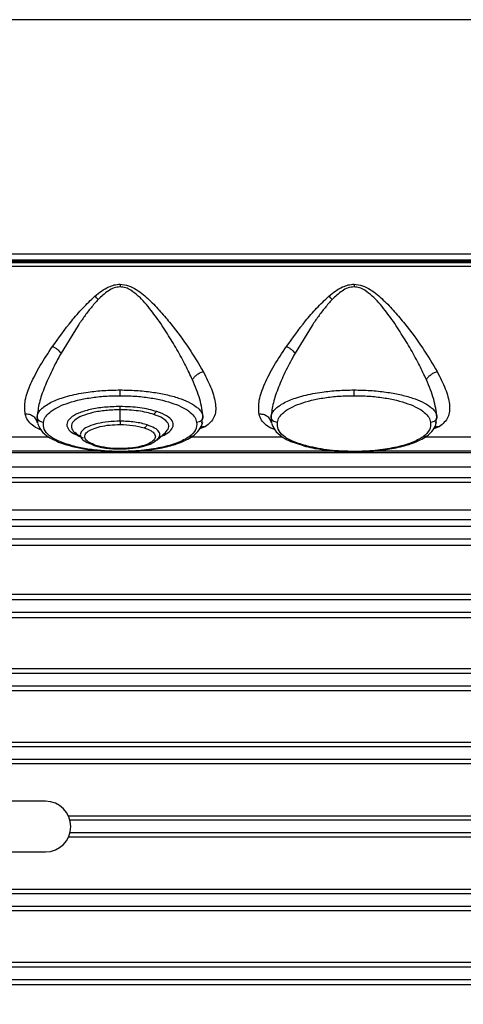
# Model space of a CAD drawing. Units: inches. Extents: x 0.4 to 10.6, y 0.4 to 8.1.
# Drawn here: x 3.7 to 3.8, y 2.7 to 3 of the extents above; entities that cross this region are included whole.
import ezdxf

# ---------------------------------------------------------------- set-up
doc = ezdxf.new("R2010")
doc.units = ezdxf.units.IN
doc.header["$MEASUREMENT"] = 0
doc.styles.add('SLDTEXTSTYLE0', font='TXT', dxfattribs={"width": 0.75})
doc.dimstyles.new('SLDDIMSTYLE0', dxfattribs={"dimtxt": 0.125, "dimasz": 0.13, "dimexe": 0, "dimexo": 0.0625, "dimgap": 0.03125, "dimtad": 0, "dimtih": 1, "dimtoh": 1, "dimdec": 1, "dimlfac": 25, "dimrnd": 1e-09, "dimzin": 12, "dimdsep": 46, "dimtxsty": 'SLDTEXTSTYLE0', "dimsah": 1, "dimcen": 0.09, "dimadec": 0, "dimazin": 3, "dimtfac": 1, "dimtdec": 1, "dimtmove": 0, "dimatfit": 0, "dimfxl": 0, "dimfrac": 2, "dimtolj": 1, "dimtzin": 12, "dimarcsym": 0})
doc.dimstyles.new('SLDDIMSTYLE1', dxfattribs={"dimtxt": 0.125, "dimasz": 0.13, "dimexe": 0, "dimexo": 0.0625, "dimgap": 0.03125, "dimtad": 0, "dimtih": 1, "dimtoh": 1, "dimdec": 1, "dimlfac": 25, "dimrnd": 1e-09, "dimzin": 12, "dimdsep": 46, "dimtxsty": 'SLDTEXTSTYLE0', "dimsah": 1, "dimcen": 0.09, "dimadec": 0, "dimazin": 3, "dimtfac": 1, "dimtdec": 1, "dimtofl": 0, "dimtmove": 0, "dimatfit": 3, "dimfxl": 0, "dimfrac": 2, "dimtolj": 1, "dimtzin": 12, "dimarcsym": 0})

# ---------------------------------------------------------------- blocks, each defined once
blk = doc.blocks.new('_D_9')
at = {"color": 7, "linetype": 'Continuous', "lineweight": 18}
for p, q in [((3.0437, 3.33024), (3.0437, 2.08158)), ((3.69698, 2.34929), (3.69698, 2.08158)), ((3.0437, 2.20658), (2.7937, 2.20658)), ((3.69698, 2.20658), (3.94698, 2.20658))]:
    blk.add_line(p, q, dxfattribs=at)
for points in [[(3.0437, 2.20658), (2.9137, 2.22658), (2.9137, 2.18658)], [(3.69698, 2.20658), (3.82698, 2.18658), (3.82698, 2.22658)]]:
    blk.add_solid(points, dxfattribs=at)
at = {"color": 7, "linetype": 'Continuous', "lineweight": 18, "insert": (3.20871, 2.26849), "char_height": 0.125, "attachment_point": 1, "style": 'SLDTEXTSTYLE0'}
blk.add_mtext('16.3', dxfattribs=at)
blk = doc.blocks.new('_D_10')
at = {"color": 7, "linetype": 'Continuous', "lineweight": 18}
for p, q in [((3.43778, 3.61931), (4.71757, 3.61931)), ((4.59257, 3.61931), (4.59257, 3.15983)), ((4.59257, 2.50192), (4.59257, 2.96139)), ((3.96745, 2.50192), (4.71757, 2.50192))]:
    blk.add_line(p, q, dxfattribs=at)
for points in [[(4.59257, 3.61931), (4.57257, 3.48931), (4.61257, 3.48931)], [(4.59257, 2.50192), (4.61257, 2.63192), (4.57257, 2.63192)]]:
    blk.add_solid(points, dxfattribs=at)
at = {"color": 7, "linetype": 'Continuous', "lineweight": 18, "insert": (4.43094, 3.12253), "char_height": 0.125, "attachment_point": 1, "style": 'SLDTEXTSTYLE0'}
blk.add_mtext('27.9', dxfattribs=at)

msp = doc.modelspace()

# ---------------------------------------------------------------- linework, layer by layer
at = {"color": 7, "linetype": 'Continuous', "lineweight": 25}
for p, q in [((4.04467, 2.98144), (3.58482, 2.98144)), ((4.01008, 2.92299), (3.61942, 2.92299)), ((3.61942, 2.92159), (4.01008, 2.92159)), ((4.00725, 2.92081), (3.62224, 2.92081)), ((4.00224, 2.9213), (3.62725, 2.9213)), ((3.62725, 2.92112), (4.00224, 2.92112)), ((3.62223, 2.92002), (4.00728, 2.92002)), ((3.73658, 2.90522), (3.73237, 2.89834)), ((3.79485, 2.90522), (3.79063, 2.89834)), ((3.74703, 2.88136), (3.74703, 2.88422)), ((3.7264, 2.88207), (3.72647, 2.88099)), ((3.76753, 2.8809), (3.76762, 2.8811)), ((3.78467, 2.88207), (3.78474, 2.88099)), ((3.82579, 2.8809), (3.82588, 2.8811)), ((3.75625, 2.87673), (3.75835, 2.87857)), ((3.70661, 2.8775), (3.72927, 2.8775)), ((3.73623, 2.87823), (3.73578, 2.87851)), ((3.76488, 2.8775), (3.78741, 2.8775)), ((3.82315, 2.8775), (3.84568, 2.8775)), ((3.74261, 2.8739), (3.70289, 2.8739)), ((3.74312, 2.87396), (3.74284, 2.87398)), ((3.74299, 2.87387), (3.74706, 2.87372)), ((3.74703, 2.87381), (3.74312, 2.87396)), ((3.80086, 2.8739), (3.75146, 2.8739)), ((3.85914, 2.8739), (3.80973, 2.8739)), ((3.5395, 2.87356), (3.90833, 2.87356)), ((3.5395, 2.87002), (3.92257, 2.87002)), ((3.85997, 2.86724), (3.59225, 2.86724)), ((3.92406, 2.86612), (3.53091, 2.86612)), ((3.53091, 2.85927), (3.92406, 2.85927)), ((3.89422, 2.85675), (3.55958, 2.85675)), ((3.92039, 2.85514), (3.53945, 2.85514)), ((3.92042, 2.85199), (3.5393, 2.85199)), ((3.55958, 2.85049), (3.89422, 2.85049)), ((3.92212, 2.83683), (3.53867, 2.83683)), ((3.89422, 2.83818), (3.55958, 2.83818)), ((3.92214, 2.83368), (3.53856, 2.83368)), ((3.55958, 2.83241), (3.89422, 2.83241)), ((3.59225, 2.81977), (3.85997, 2.81977)), ((3.92223, 2.81852), (3.5381, 2.81852)), ((3.92224, 2.81537), (3.53802, 2.81537)), ((3.85997, 2.81417), (3.59225, 2.81417)), ((3.9223, 2.80022), (3.53775, 2.80022)), ((3.59225, 2.80136), (3.85997, 2.80136)), ((3.92231, 2.79707), (3.53771, 2.79707)), ((3.85997, 2.79595), (3.70849, 2.79595)), ((3.72847, 2.78663), (3.68438, 2.78663)), ((3.73418, 2.78301), (3.85997, 2.78301)), ((3.92233, 2.78191), (3.73457, 2.78191)), ((3.92233, 2.77876), (3.73457, 2.77876)), ((3.85997, 2.77766), (3.73418, 2.77766)), ((3.68438, 2.77404), (3.72847, 2.77404)), ((3.92231, 2.7636), (3.53771, 2.7636)), ((3.70849, 2.76472), (3.85997, 2.76472)), ((3.9223, 2.76045), (3.53775, 2.76045)), ((3.85997, 2.75931), (3.59225, 2.75931)), ((3.59225, 2.7465), (3.85997, 2.7465)), ((3.92224, 2.7453), (3.53802, 2.7453)), ((3.92223, 2.74215), (3.5381, 2.74215)), ((3.85997, 2.7409), (3.59225, 2.7409))]:
    msp.add_line(p, q, dxfattribs=at)
at = {"color": 1, "linetype": 'Continuous', "lineweight": 25}
for p, q in [((3.72638, 2.88249), (3.7264, 2.88207)), ((3.76743, 2.88087), (3.76768, 2.88249)), ((3.78465, 2.88249), (3.78467, 2.88207)), ((3.8257, 2.88087), (3.82595, 2.88249)), ((3.76834, 2.88001), (3.76688, 2.87946)), ((3.8266, 2.88001), (3.82515, 2.87946))]:
    msp.add_line(p, q, dxfattribs=at)
at = {"color": 7, "linetype": 'Continuous', "lineweight": 25}
msp.add_arc((3.72847, 2.78033), 0.0063, 270, 90, dxfattribs=at)
for points, knots in [([(3.7442, 2.91483), (3.74465, 2.91502), (3.74556, 2.9154), (3.74654, 2.91547), (3.74703, 2.91551)], [0, 0, 0, 0, 0.4977895, 1, 1, 1, 1]), ([(3.74703, 2.91551), (3.74776, 2.91542), (3.74921, 2.91525), (3.75173, 2.91386), (3.75438, 2.91163), (3.75716, 2.90868), (3.76053, 2.90465), (3.76432, 2.89953), (3.76661, 2.89566), (3.76775, 2.89372)], [0, 0, 0, 0, 0.064977, 0.129126, 0.255195, 0.38004, 0.504308, 0.752132, 1, 1, 1, 1]), ([(3.74703, 2.91551), (3.74703, 2.9154), (3.74703, 2.91518), (3.74703, 2.91495), (3.74703, 2.91484)], [0, 0, 0, 0, 0.5, 1, 1, 1, 1]), ([(3.80247, 2.91483), (3.80292, 2.91502), (3.80382, 2.9154), (3.80481, 2.91547), (3.8053, 2.91551)], [0, 0, 0, 0, 0.497789, 1, 1, 1, 1]), ([(3.8053, 2.91551), (3.80603, 2.91542), (3.80748, 2.91525), (3.81, 2.91386), (3.81265, 2.91163), (3.81543, 2.90868), (3.81879, 2.90465), (3.82259, 2.89953), (3.82487, 2.89566), (3.82602, 2.89372)], [0, 0, 0, 0, 0.064977, 0.129126, 0.255195, 0.380039, 0.504308, 0.752132, 1, 1, 1, 1]), ([(3.8053, 2.91551), (3.8053, 2.9154), (3.8053, 2.91518), (3.8053, 2.91495), (3.8053, 2.91484)], [0, 0, 0, 0, 0.5, 1, 1, 1, 1]), ([(3.74079, 2.91253), (3.74132, 2.91297), (3.74237, 2.91385), (3.74359, 2.9145), (3.7442, 2.91483)], [0, 0, 0, 0, 0.497298, 1, 1, 1, 1]), ([(3.74703, 2.91484), (3.74654, 2.91479), (3.74547, 2.91467), (3.74354, 2.91359), (3.74236, 2.91244), (3.74158, 2.91168)], [0, 0, 0, 0, 0.226924, 0.492451, 1, 1, 1, 1]), ([(3.74973, 2.91399), (3.74931, 2.91423), (3.74847, 2.9147), (3.74751, 2.91479), (3.74703, 2.91484)], [0, 0, 0, 0, 0.50412, 1, 1, 1, 1]), ([(3.76505, 2.8917), (3.76449, 2.89289), (3.76336, 2.89535), (3.76124, 2.8992), (3.75925, 2.90252), (3.75752, 2.90518), (3.75618, 2.90712), (3.75475, 2.90904), (3.75326, 2.91086), (3.75163, 2.91262), (3.75037, 2.91354), (3.74973, 2.91399)], [0, 0, 0, 0, 0.161928, 0.332924, 0.502666, 0.58858, 0.674998, 0.753281, 0.840722, 0.920044, 1, 1, 1, 1]), ([(3.79906, 2.91253), (3.79958, 2.91297), (3.80064, 2.91385), (3.80186, 2.9145), (3.80247, 2.91483)], [0, 0, 0, 0, 0.497298, 1, 1, 1, 1]), ([(3.8053, 2.91484), (3.80481, 2.91479), (3.80373, 2.91467), (3.80181, 2.91359), (3.80063, 2.91244), (3.79985, 2.91168)], [0, 0, 0, 0, 0.226924, 0.492451, 1, 1, 1, 1]), ([(3.808, 2.91399), (3.80758, 2.91423), (3.80674, 2.9147), (3.80578, 2.91479), (3.8053, 2.91484)], [0, 0, 0, 0, 0.50412, 1, 1, 1, 1]), ([(3.82332, 2.8917), (3.82276, 2.89289), (3.82162, 2.89535), (3.81951, 2.8992), (3.81752, 2.90252), (3.81579, 2.90518), (3.81445, 2.90712), (3.81302, 2.90904), (3.81153, 2.91086), (3.8099, 2.91262), (3.80864, 2.91354), (3.808, 2.91399)], [0, 0, 0, 0, 0.161927, 0.332924, 0.502666, 0.588581, 0.674994, 0.753281, 0.840722, 0.920043, 1, 1, 1, 1]), ([(3.73019, 2.89997), (3.73173, 2.9021), (3.73404, 2.90531), (3.73766, 2.90958), (3.73975, 2.91154), (3.74079, 2.91253)], [0, 0, 0, 0, 0.498382, 0.748493, 1, 1, 1, 1]), ([(3.74158, 2.91168), (3.74098, 2.91101), (3.73976, 2.90965), (3.73812, 2.90746), (3.7371, 2.90597), (3.73658, 2.90522)], [0, 0, 0, 0, 0.326761, 0.659192, 1, 1, 1, 1]), ([(3.74158, 2.91168), (3.74146, 2.91183), (3.7412, 2.91212), (3.74093, 2.91239), (3.74079, 2.91253)], [0, 0, 0, 0, 0.499996, 1, 1, 1, 1]), ([(3.78846, 2.89997), (3.79, 2.9021), (3.79231, 2.9053), (3.79593, 2.90958), (3.79802, 2.91154), (3.79906, 2.91253)], [0, 0, 0, 0, 0.498382, 0.748493, 1, 1, 1, 1]), ([(3.79985, 2.91168), (3.79925, 2.91101), (3.79803, 2.90965), (3.79639, 2.90746), (3.79537, 2.90597), (3.79485, 2.90522)], [0, 0, 0, 0, 0.326761, 0.659192, 1, 1, 1, 1]), ([(3.79985, 2.91168), (3.79972, 2.91183), (3.79947, 2.91212), (3.7992, 2.91239), (3.79906, 2.91253)], [0, 0, 0, 0, 0.499996, 1, 1, 1, 1]), ([(3.72339, 2.88312), (3.72331, 2.88423), (3.72314, 2.88646), (3.72469, 2.89066), (3.72702, 2.89518), (3.72914, 2.89838), (3.73019, 2.89997)], [0, 0, 0, 0, 0.251937, 0.502156, 0.751312, 1, 1, 1, 1]), ([(3.73237, 2.89834), (3.73158, 2.89689), (3.73001, 2.89398), (3.72817, 2.88983), (3.72678, 2.8859), (3.72651, 2.88362), (3.72638, 2.88249)], [0, 0, 0, 0, 0.250797, 0.501315, 0.751213, 1, 1, 1, 1]), ([(3.73237, 2.89834), (3.73223, 2.8985), (3.73195, 2.89882), (3.73141, 2.89927), (3.73082, 2.89967), (3.7304, 2.89987), (3.73019, 2.89997)], [0, 0, 0, 0, 0.2500052, 0.5000005, 0.749996, 1, 1, 1, 1]), ([(3.78166, 2.88312), (3.78158, 2.88423), (3.78141, 2.88646), (3.78296, 2.89066), (3.78529, 2.89518), (3.7874, 2.89837), (3.78846, 2.89997)], [0, 0, 0, 0, 0.251939, 0.502158, 0.751313, 1, 1, 1, 1]), ([(3.79063, 2.89834), (3.78985, 2.89688), (3.78827, 2.89398), (3.78644, 2.88983), (3.78505, 2.88589), (3.78478, 2.88362), (3.78465, 2.88249)], [0, 0, 0, 0, 0.250798, 0.501315, 0.751213, 1, 1, 1, 1]), ([(3.79063, 2.89834), (3.79049, 2.8985), (3.79021, 2.89882), (3.78967, 2.89926), (3.78908, 2.89967), (3.78867, 2.89987), (3.78846, 2.89997)], [0, 0, 0, 0, 0.250005, 0.500001, 0.749996, 1, 1, 1, 1]), ([(3.76505, 2.8917), (3.76518, 2.89192), (3.76546, 2.89236), (3.76611, 2.89295), (3.76689, 2.89344), (3.76746, 2.89363), (3.76775, 2.89372)], [0, 0, 0, 0, 0.24999, 0.499986, 0.74999, 1, 1, 1, 1]), ([(3.76775, 2.89372), (3.76849, 2.89226), (3.76997, 2.88934), (3.77099, 2.88547), (3.7708, 2.88216), (3.76916, 2.88073), (3.76834, 2.88001)], [0, 0, 0, 0, 0.247436, 0.496102, 0.746663, 1, 1, 1, 1]), ([(3.82332, 2.8917), (3.82345, 2.89192), (3.82372, 2.89236), (3.82438, 2.89295), (3.82516, 2.89344), (3.82573, 2.89363), (3.82602, 2.89372)], [0, 0, 0, 0, 0.24999, 0.499986, 0.74999, 1, 1, 1, 1]), ([(3.82602, 2.89372), (3.82676, 2.89226), (3.82824, 2.88934), (3.82926, 2.88547), (3.82906, 2.88216), (3.82743, 2.88073), (3.8266, 2.88001)], [0, 0, 0, 0, 0.247436, 0.496102, 0.746663, 1, 1, 1, 1]), ([(3.76768, 2.88249), (3.7675, 2.88389), (3.76714, 2.8867), (3.76575, 2.89003), (3.76505, 2.8917)], [0, 0, 0, 0, 0.498716, 1, 1, 1, 1]), ([(3.82595, 2.88249), (3.82577, 2.88389), (3.8254, 2.8867), (3.82401, 2.89003), (3.82332, 2.8917)], [0, 0, 0, 0, 0.498716, 1, 1, 1, 1]), ([(3.72638, 2.88249), (3.72645, 2.88279), (3.72659, 2.88337), (3.72719, 2.88421), (3.72807, 2.88502), (3.72928, 2.8858), (3.73077, 2.88652), (3.7325, 2.88717), (3.73448, 2.88775), (3.73671, 2.88825), (3.7389, 2.88862), (3.74101, 2.88887), (3.74364, 2.8891), (3.74568, 2.88913), (3.74703, 2.88916)], [0, 0, 0, 0, 0.089224, 0.168135, 0.248139, 0.337036, 0.420172, 0.497561, 0.584158, 0.667733, 0.748369, 0.812143, 0.875329, 1, 1, 1, 1]), ([(3.74703, 2.88916), (3.74838, 2.88913), (3.75111, 2.88908), (3.75498, 2.88867), (3.75856, 2.88803), (3.76161, 2.88719), (3.76416, 2.88617), (3.76578, 2.8852), (3.76679, 2.88428), (3.76745, 2.88345), (3.7676, 2.88283), (3.76768, 2.88249)], [0, 0, 0, 0, 0.124683, 0.251611, 0.373638, 0.502339, 0.62059, 0.751716, 0.818617, 0.901401, 1, 1, 1, 1]), ([(3.74703, 2.88773), (3.74703, 2.8878), (3.74703, 2.88793), (3.74703, 2.88828), (3.74703, 2.88869), (3.74703, 2.889), (3.74703, 2.88916)], [0, 0, 0, 0, 0.249998, 0.5, 0.750002, 1, 1, 1, 1]), ([(3.78465, 2.88249), (3.78472, 2.88279), (3.78486, 2.88337), (3.78546, 2.88421), (3.78634, 2.88502), (3.78755, 2.8858), (3.78904, 2.88652), (3.79077, 2.88717), (3.79275, 2.88775), (3.79498, 2.88825), (3.79717, 2.88862), (3.79928, 2.88887), (3.80191, 2.8891), (3.80395, 2.88913), (3.8053, 2.88916)], [0, 0, 0, 0, 0.089224, 0.168135, 0.248139, 0.337036, 0.420172, 0.497561, 0.584158, 0.667733, 0.748369, 0.812143, 0.875329, 1, 1, 1, 1]), ([(3.8053, 2.88916), (3.80665, 2.88913), (3.80937, 2.88908), (3.81325, 2.88867), (3.81683, 2.88803), (3.81987, 2.88719), (3.82243, 2.88617), (3.82404, 2.8852), (3.82506, 2.88428), (3.82571, 2.88345), (3.82587, 2.88283), (3.82595, 2.88249)], [0, 0, 0, 0, 0.124683, 0.251611, 0.373638, 0.502339, 0.62059, 0.751716, 0.818617, 0.901401, 1, 1, 1, 1]), ([(3.8053, 2.88773), (3.8053, 2.8878), (3.8053, 2.88793), (3.8053, 2.88828), (3.8053, 2.88869), (3.8053, 2.889), (3.8053, 2.88916)], [0, 0, 0, 0, 0.249998, 0.5, 0.750002, 1, 1, 1, 1]), ([(3.72795, 2.88106), (3.72806, 2.88149), (3.72828, 2.88235), (3.72944, 2.88359), (3.73118, 2.88474), (3.73352, 2.88576), (3.73638, 2.88661), (3.73967, 2.88724), (3.74327, 2.88766), (3.74578, 2.88771), (3.74703, 2.88773)], [0, 0, 0, 0, 0.125242, 0.250428, 0.375612, 0.500702, 0.625643, 0.750484, 0.875309, 1, 1, 1, 1]), ([(3.74703, 2.88773), (3.74829, 2.88771), (3.75079, 2.88766), (3.75439, 2.88724), (3.75768, 2.88661), (3.76054, 2.88576), (3.76288, 2.88474), (3.76462, 2.88359), (3.76578, 2.88235), (3.766, 2.88149), (3.76611, 2.88106)], [0, 0, 0, 0, 0.124708, 0.249557, 0.374381, 0.49926, 0.624311, 0.749538, 0.874821, 1, 1, 1, 1]), ([(3.78622, 2.88106), (3.78633, 2.88149), (3.78655, 2.88235), (3.78771, 2.88359), (3.78945, 2.88474), (3.79179, 2.88576), (3.79465, 2.88661), (3.79794, 2.88724), (3.80154, 2.88766), (3.80405, 2.88771), (3.8053, 2.88773)], [0, 0, 0, 0, 0.125242, 0.250428, 0.375612, 0.500702, 0.625643, 0.750484, 0.875309, 1, 1, 1, 1]), ([(3.8053, 2.88773), (3.80655, 2.88771), (3.80906, 2.88766), (3.81266, 2.88724), (3.81595, 2.88661), (3.81881, 2.88576), (3.82115, 2.88474), (3.82289, 2.88359), (3.82405, 2.88235), (3.82427, 2.88149), (3.82438, 2.88106)], [0, 0, 0, 0, 0.124708, 0.249557, 0.374381, 0.49926, 0.624311, 0.749538, 0.874821, 1, 1, 1, 1]), ([(3.74703, 2.88503), (3.74572, 2.88499), (3.7431, 2.88491), (3.7395, 2.88431), (3.73657, 2.88339), (3.73456, 2.88222), (3.73363, 2.88089), (3.73389, 2.87954), (3.73525, 2.87825), (3.73698, 2.87757), (3.73785, 2.87723)], [0, 0, 0, 0, 0.124996, 0.249996, 0.375017, 0.500009, 0.625003, 0.750006, 0.874994, 1, 1, 1, 1]), ([(3.74703, 2.88422), (3.74583, 2.88418), (3.74343, 2.88411), (3.74014, 2.88355), (3.73745, 2.88271), (3.73561, 2.88164), (3.73475, 2.88042), (3.73503, 2.87919), (3.73585, 2.87828), (3.7368, 2.87787), (3.737, 2.87779)], [0, 0, 0, 0, 0.13773, 0.27547, 0.413207, 0.550956, 0.688694, 0.826439, 0.964179, 1, 1, 1, 1]), ([(3.75621, 2.88377), (3.75486, 2.88413), (3.75216, 2.88486), (3.74874, 2.88497), (3.74703, 2.88503)], [0, 0, 0, 0, 0.500045, 1, 1, 1, 1]), ([(3.74703, 2.88422), (3.74703, 2.88431), (3.74703, 2.88449), (3.74703, 2.88472), (3.74703, 2.88491), (3.74703, 2.88499), (3.74703, 2.88503)], [0, 0, 0, 0, 0.25, 0.5, 0.75, 1, 1, 1, 1]), ([(3.75544, 2.88306), (3.75485, 2.88323), (3.75368, 2.88358), (3.75159, 2.88394), (3.74935, 2.88417), (3.74781, 2.8842), (3.74703, 2.88422)], [0, 0, 0, 0, 0.250003, 0.500012, 0.750015, 1, 1, 1, 1]), ([(3.75621, 2.88377), (3.75605, 2.88368), (3.75576, 2.88354), (3.75554, 2.88321), (3.75544, 2.88306)], [0, 0, 0, 0, 0.559238, 1, 1, 1, 1]), ([(3.72647, 2.88099), (3.72637, 2.88129), (3.72616, 2.88191), (3.72543, 2.88261), (3.72448, 2.88307), (3.72375, 2.8831), (3.72339, 2.88312)], [0, 0, 0, 0, 0.250022, 0.500038, 0.75003, 1, 1, 1, 1]), ([(3.72795, 2.88106), (3.72775, 2.88109), (3.72735, 2.88113), (3.72684, 2.88146), (3.72647, 2.88193), (3.72641, 2.8823), (3.72638, 2.88249)], [0, 0, 0, 0, 0.249995, 0.500004, 0.750011, 1, 1, 1, 1]), ([(3.7356, 2.87511), (3.73434, 2.87548), (3.73181, 2.87621), (3.72928, 2.87769), (3.72794, 2.87935), (3.72795, 2.88049), (3.72795, 2.88106)], [0, 0, 0, 0, 0.249123, 0.497773, 0.747283, 1, 1, 1, 1]), ([(3.74703, 2.88136), (3.74605, 2.88133), (3.74407, 2.88127), (3.74138, 2.88081), (3.73918, 2.88012), (3.73768, 2.87924), (3.737, 2.87824), (3.73722, 2.87722), (3.73827, 2.87626), (3.73959, 2.87575), (3.74025, 2.8755)], [0, 0, 0, 0, 0.124931, 0.250031, 0.37504, 0.500012, 0.624985, 0.749995, 0.875085, 1, 1, 1, 1]), ([(3.75382, 2.88044), (3.75334, 2.88058), (3.75238, 2.88086), (3.7507, 2.88114), (3.7489, 2.88133), (3.74765, 2.88135), (3.74703, 2.88136)], [0, 0, 0, 0, 0.250043, 0.500043, 0.750016, 1, 1, 1, 1]), ([(3.74703, 2.88136), (3.74703, 2.88127), (3.74703, 2.88109), (3.74703, 2.88086), (3.74703, 2.88067), (3.74703, 2.88059), (3.74703, 2.88055)], [0, 0, 0, 0, 0.25, 0.5, 0.75, 1, 1, 1, 1]), ([(3.76611, 2.88106), (3.76613, 2.88044), (3.76616, 2.8792), (3.76489, 2.87804), (3.76425, 2.87747)], [0, 0, 0, 0, 0.5032575, 1, 1, 1, 1]), ([(3.76768, 2.88249), (3.76765, 2.8823), (3.76759, 2.88193), (3.76722, 2.88146), (3.76671, 2.88113), (3.76631, 2.88109), (3.76611, 2.88106)], [0, 0, 0, 0, 0.2499927, 0.5000011, 0.750009, 1, 1, 1, 1]), ([(3.78474, 2.88099), (3.78464, 2.88129), (3.78443, 2.88191), (3.7837, 2.88261), (3.78275, 2.88307), (3.78202, 2.8831), (3.78166, 2.88312)], [0, 0, 0, 0, 0.250022, 0.500038, 0.75003, 1, 1, 1, 1]), ([(3.78622, 2.88106), (3.78602, 2.88109), (3.78562, 2.88113), (3.78511, 2.88146), (3.78474, 2.88193), (3.78468, 2.8823), (3.78465, 2.88249)], [0, 0, 0, 0, 0.249996, 0.500005, 0.750012, 1, 1, 1, 1]), ([(3.79373, 2.87514), (3.79249, 2.87551), (3.79, 2.87624), (3.78751, 2.87772), (3.78621, 2.87936), (3.78621, 2.88049), (3.78622, 2.88106)], [0, 0, 0, 0, 0.249105, 0.497749, 0.747285, 1, 1, 1, 1]), ([(3.82438, 2.88106), (3.8244, 2.88044), (3.82443, 2.8792), (3.82315, 2.87804), (3.82252, 2.87747)], [0, 0, 0, 0, 0.503258, 1, 1, 1, 1]), ([(3.82595, 2.88249), (3.82592, 2.8823), (3.82586, 2.88193), (3.82549, 2.88146), (3.82498, 2.88113), (3.82458, 2.88109), (3.82438, 2.88106)], [0, 0, 0, 0, 0.2499927, 0.5000011, 0.750009, 1, 1, 1, 1]), ([(3.7265, 2.88089), (3.72669, 2.88037), (3.72711, 2.87922), (3.72866, 2.87772), (3.73124, 2.87622), (3.73384, 2.87546), (3.73523, 2.87506)], [0, 0, 0, 0, 0.193744, 0.425929, 0.695177, 1, 1, 1, 1]), ([(3.74101, 2.87535), (3.74042, 2.87557), (3.73925, 2.87602), (3.73832, 2.87688), (3.73813, 2.87778), (3.73873, 2.87866), (3.74006, 2.87945), (3.74201, 2.88006), (3.74441, 2.88047), (3.74616, 2.88052), (3.74703, 2.88055)], [0, 0, 0, 0, 0.124914, 0.250004, 0.375013, 0.499986, 0.624957, 0.749966, 0.875067, 1, 1, 1, 1]), ([(3.74703, 2.88055), (3.74815, 2.88051), (3.75038, 2.88043), (3.75216, 2.87997), (3.75305, 2.87973)], [0, 0, 0, 0, 0.499954, 1, 1, 1, 1]), ([(3.75305, 2.87973), (3.75364, 2.87951), (3.75481, 2.87906), (3.75574, 2.8782), (3.75593, 2.8773), (3.75533, 2.87642), (3.754, 2.87563), (3.75205, 2.87502), (3.74966, 2.87461), (3.74791, 2.87456), (3.74703, 2.87453)], [0, 0, 0, 0, 0.124914, 0.250004, 0.375013, 0.499986, 0.624957, 0.749966, 0.875067, 1, 1, 1, 1]), ([(3.75305, 2.87973), (3.75312, 2.87976), (3.75327, 2.87983), (3.75347, 2.87999), (3.75366, 2.88019), (3.75376, 2.88036), (3.75382, 2.88044)], [0, 0, 0, 0, 0.25, 0.5, 0.75, 1, 1, 1, 1]), ([(3.76513, 2.87764), (3.76574, 2.87813), (3.76692, 2.87907), (3.76733, 2.88031), (3.76753, 2.8809)], [0, 0, 0, 0, 0.521438, 1, 1, 1, 1]), ([(3.78476, 2.88089), (3.78498, 2.88031), (3.78549, 2.87899), (3.7871, 2.87762), (3.78956, 2.87623), (3.79185, 2.87555), (3.79334, 2.8751)], [0, 0, 0, 0, 0.210256, 0.478639, 0.658298, 1, 1, 1, 1]), ([(3.8234, 2.87764), (3.82401, 2.87813), (3.82518, 2.87907), (3.8256, 2.88031), (3.82579, 2.8809)], [0, 0, 0, 0, 0.521438, 1, 1, 1, 1]), ([(3.7469, 2.87444), (3.74802, 2.87447), (3.75016, 2.87454), (3.75293, 2.87509), (3.755, 2.87582), (3.75586, 2.87645), (3.75627, 2.87674)], [0, 0, 0, 0, 0.287975, 0.550909, 0.788335, 1, 1, 1, 1]), ([(3.74703, 2.87372), (3.74801, 2.87373), (3.74964, 2.87376), (3.75173, 2.87391), (3.75432, 2.87417), (3.75697, 2.8746), (3.7595, 2.87521), (3.761, 2.87567), (3.7623, 2.87614), (3.76375, 2.87676), (3.76464, 2.87733), (3.76517, 2.87767)], [0, 0, 0, 0, 0.133016, 0.221179, 0.288355, 0.498858, 0.614269, 0.702149, 0.766843, 0.862713, 1, 1, 1, 1]), ([(3.76425, 2.87747), (3.76334, 2.87694), (3.76152, 2.87589), (3.75726, 2.87475), (3.75237, 2.87397), (3.74881, 2.87387), (3.74703, 2.87381)], [0, 0, 0, 0, 0.249672, 0.499893, 0.750148, 1, 1, 1, 1]), ([(3.8053, 2.87372), (3.80628, 2.87373), (3.80791, 2.87376), (3.80999, 2.87391), (3.81258, 2.87417), (3.81524, 2.8746), (3.81776, 2.87521), (3.81927, 2.87567), (3.82057, 2.87614), (3.82202, 2.87676), (3.82291, 2.87733), (3.82344, 2.87767)], [0, 0, 0, 0, 0.133016, 0.2211793, 0.2883553, 0.4988582, 0.6142687, 0.7021489, 0.7668433, 0.8627135, 1, 1, 1, 1]), ([(3.82252, 2.87747), (3.82161, 2.87694), (3.81978, 2.87589), (3.81553, 2.87475), (3.81064, 2.87397), (3.80708, 2.87387), (3.8053, 2.87381)], [0, 0, 0, 0, 0.249672, 0.499893, 0.750148, 1, 1, 1, 1]), ([(3.73521, 2.87506), (3.73628, 2.87482), (3.73862, 2.87429), (3.7413, 2.87403), (3.74276, 2.87388)], [0, 0, 0, 0, 0.453396, 1, 1, 1, 1]), ([(3.74284, 2.87398), (3.74155, 2.8741), (3.73896, 2.87435), (3.73672, 2.87486), (3.7356, 2.87511)], [0, 0, 0, 0, 0.4998502, 1, 1, 1, 1]), ([(3.74101, 2.87535), (3.74094, 2.87533), (3.7408, 2.87529), (3.74059, 2.8753), (3.74041, 2.87537), (3.7403, 2.87546), (3.74025, 2.8755)], [0, 0, 0, 0, 0.25, 0.5, 0.75, 1, 1, 1, 1]), ([(3.74053, 2.87533), (3.74075, 2.87526), (3.74109, 2.87516), (3.74205, 2.87491), (3.74391, 2.87455), (3.74585, 2.87448), (3.74707, 2.87444)], [0, 0, 0, 0, 0.119323, 0.186052, 0.487829, 1, 1, 1, 1]), ([(3.74703, 2.87453), (3.74591, 2.87457), (3.74368, 2.87464), (3.7419, 2.87511), (3.74101, 2.87535)], [0, 0, 0, 0, 0.499954, 1, 1, 1, 1]), ([(3.74271, 2.87389), (3.74276, 2.87388), (3.74286, 2.87388), (3.74295, 2.87387), (3.743, 2.87387)], [0, 0, 0, 0, 0.49414, 1, 1, 1, 1]), ([(3.74703, 2.87373), (3.74703, 2.87373), (3.74703, 2.87372), (3.74703, 2.87378), (3.74703, 2.87381)], [0, 0, 0, 0, 0.426929, 1, 1, 1, 1]), ([(3.79334, 2.8751), (3.79407, 2.87493), (3.79533, 2.87463), (3.79709, 2.87433), (3.79893, 2.87408), (3.80159, 2.8738), (3.80394, 2.87375), (3.80538, 2.87372)], [0, 0, 0, 0, 0.204728, 0.354166, 0.453486, 0.665159, 1, 1, 1, 1]), ([(3.8053, 2.87381), (3.80322, 2.87388), (3.79905, 2.874), (3.79551, 2.87476), (3.79373, 2.87514)], [0, 0, 0, 0, 0.499638, 1, 1, 1, 1])]:
    msp.add_open_spline(points, degree=3, knots=knots, dxfattribs=at)
at = {"color": 1, "linetype": 'Continuous', "lineweight": 25}
for points, knots in [([(3.75728, 2.87763), (3.7573, 2.87764), (3.75829, 2.87795), (3.75944, 2.8788), (3.76045, 2.8801), (3.76016, 2.88146), (3.75882, 2.88275), (3.75708, 2.88343), (3.75621, 2.88377)], [0, 0, 0, 0, 0.003773, 0.203012, 0.402253, 0.601509, 0.80074, 1, 1, 1, 1]), ([(3.72726, 2.87929), (3.72714, 2.87932), (3.72629, 2.87959), (3.72516, 2.88033), (3.72393, 2.88155), (3.72357, 2.88259), (3.72339, 2.88312)], [0, 0, 0, 0, 0.049249, 0.368199, 0.685342, 1, 1, 1, 1]), ([(3.75832, 2.87856), (3.75866, 2.87894), (3.75935, 2.87971), (3.75905, 2.88095), (3.75783, 2.88213), (3.75624, 2.88275), (3.75544, 2.88306)], [0, 0, 0, 0, 0.243421, 0.495612, 0.747804, 1, 1, 1, 1]), ([(3.78552, 2.8793), (3.78537, 2.87934), (3.78451, 2.87962), (3.78338, 2.88037), (3.78219, 2.88157), (3.78184, 2.8826), (3.78166, 2.88312)], [0, 0, 0, 0, 0.061465, 0.376296, 0.689339, 1, 1, 1, 1]), ([(3.75626, 2.87674), (3.75653, 2.87706), (3.7571, 2.8777), (3.75683, 2.87872), (3.7558, 2.87969), (3.75448, 2.88019), (3.75382, 2.88044)], [0, 0, 0, 0, 0.247043, 0.498038, 0.749195, 1, 1, 1, 1]), ([(3.76705, 2.87983), (3.76718, 2.8799), (3.76757, 2.88008), (3.76803, 2.88004), (3.76834, 2.88001)], [0, 0, 0, 0, 0.3323628, 1, 1, 1, 1]), ([(3.82532, 2.87983), (3.82545, 2.8799), (3.82584, 2.88008), (3.8263, 2.88004), (3.8266, 2.88001)], [0, 0, 0, 0, 0.332363, 1, 1, 1, 1]), ([(3.76516, 2.87768), (3.76514, 2.87766), (3.76502, 2.87754), (3.7647, 2.87744), (3.7644, 2.87746), (3.76425, 2.87747)], [0, 0, 0, 0, 0.082532, 0.541283, 1, 1, 1, 1]), ([(3.82343, 2.87768), (3.82341, 2.87766), (3.82329, 2.87754), (3.82297, 2.87744), (3.82267, 2.87746), (3.82252, 2.87747)], [0, 0, 0, 0, 0.0825323, 0.5412833, 1, 1, 1, 1]), ([(3.73523, 2.87507), (3.73524, 2.87506), (3.73534, 2.875), (3.73548, 2.87506), (3.7356, 2.87511)], [0, 0, 0, 0, 0.086857, 1, 1, 1, 1]), ([(3.74272, 2.87389), (3.74273, 2.87389), (3.74277, 2.87389), (3.74281, 2.87394), (3.74284, 2.87398)], [0, 0, 0, 0, 0.398204, 1, 1, 1, 1]), ([(3.74312, 2.87396), (3.74309, 2.87392), (3.74305, 2.87387), (3.74302, 2.87387), (3.743, 2.87387)], [0, 0, 0, 0, 0.600547, 1, 1, 1, 1]), ([(3.74703, 2.87453), (3.74703, 2.8745), (3.74703, 2.87444), (3.74703, 2.87443), (3.74703, 2.87446), (3.74703, 2.87451), (3.74703, 2.87453)], [0, 0, 0, 0, 0.288551, 0.577102, 0.865654, 1, 1, 1, 1]), ([(3.79335, 2.87511), (3.79336, 2.8751), (3.79347, 2.87504), (3.79361, 2.87509), (3.79373, 2.87514)], [0, 0, 0, 0, 0.123379, 1, 1, 1, 1])]:
    msp.add_open_spline(points, degree=3, knots=knots, dxfattribs=at)

# ---------------------------------------------------------------- dimensions: what is measured, and where the dimension line sits
at = {"color": 7, "linetype": 'Continuous', "lineweight": 18}
dim = msp.add_linear_dim(base=(4.59257, 3.61931), p1=(3.91745, 2.50192), p2=(3.38778, 3.61931), angle=90, dimstyle='SLDDIMSTYLE1', dxfattribs=at)
dim.commit()
dim.dimension.update_dxf_attribs({"geometry": '_D_10', "text_midpoint": (4.59257, 3.06061), "dimtype": 160})
dim = msp.add_linear_dim(base=(3.0437, 2.20658), p1=(3.69698, 2.39929), p2=(3.0437, 3.38024), dimstyle='SLDDIMSTYLE0', dxfattribs=at)
dim.commit()
dim.dimension.update_dxf_attribs({"geometry": '_D_9', "text_midpoint": (3.37034, 2.20658), "dimtype": 160})

doc.saveas('drawing.dxf')
